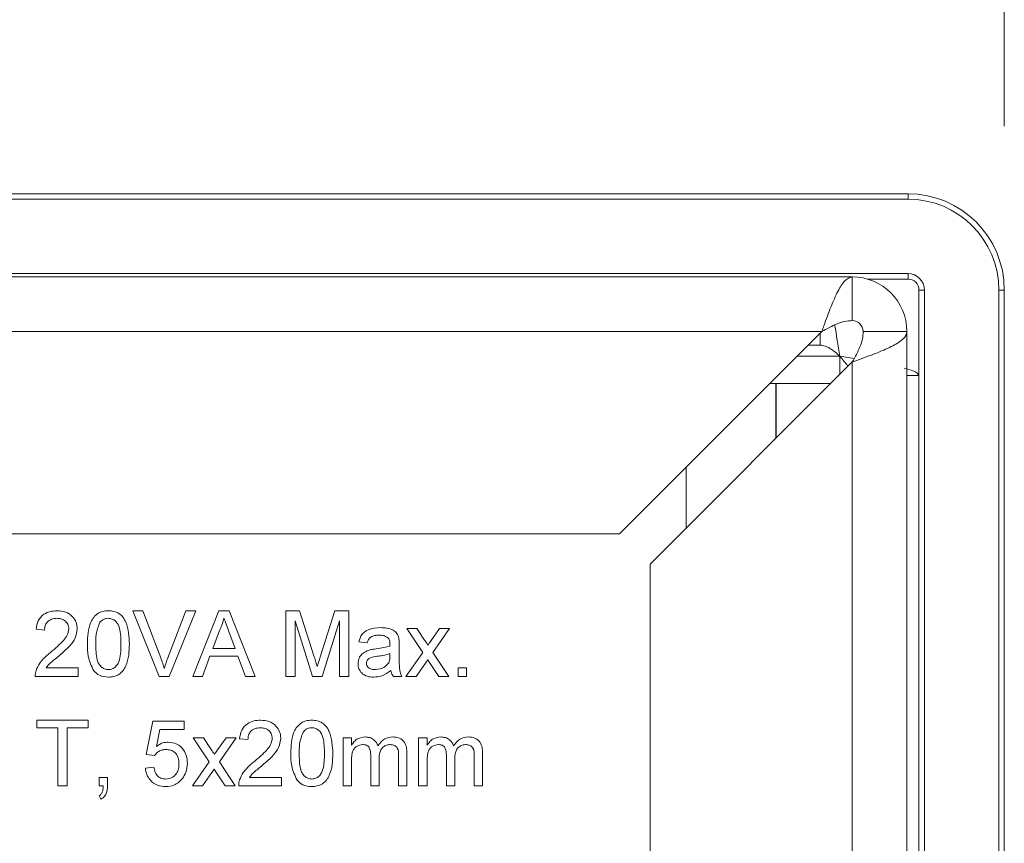
# Model space of a CAD drawing. Units: inches. Extents: x 0.1 to 10.9, y 0 to 8.5.
# Drawn here: x 10.1 to 10.4, y 2.9 to 3.1 of the extents above; entities that cross this region are included whole.
import ezdxf

# ---------------------------------------------------------------- set-up
doc = ezdxf.new("R2010")
doc.units = ezdxf.units.IN
doc.header["$MEASUREMENT"] = 0
doc.styles.add('SLDTEXTSTYLE0', font='TXT', dxfattribs={"width": 0.75})
doc.dimstyles.new('SLDDIMSTYLE1', dxfattribs={"dimtxt": 0.104167, "dimasz": 0.13, "dimexe": 0, "dimexo": 0.0625, "dimgap": 0.026042, "dimtad": 0, "dimtih": 1, "dimtoh": 1, "dimlfac": 3, "dimrnd": 1e-09, "dimzin": 12, "dimdsep": 46, "dimtxsty": 'SLDTEXTSTYLE0', "dimsah": 1, "dimcen": 0.09, "dimadec": 0, "dimazin": 3, "dimtfac": 1, "dimtofl": 0, "dimtmove": 0, "dimatfit": 3, "dimfxl": 1, "dimfrac": 2, "dimtolj": 1, "dimtzin": 12, "dimarcsym": 0})

# ---------------------------------------------------------------- blocks, each defined once
blk = doc.blocks.new('_D_2')
at = {"color": 7, "linetype": 'Continuous', "lineweight": 0}
for p, q in [((8.4587, 3.0942), (8.4587, 3.59228)), ((10.37979, 3.0942), (10.37979, 3.59228)), ((8.4587, 3.46728), (9.12092, 3.46728)), ((10.37979, 3.46728), (9.82521, 3.46728))]:
    blk.add_line(p, q, dxfattribs=at)
for points in [[(8.4587, 3.46728), (8.5887, 3.44728), (8.5887, 3.48728)], [(10.37979, 3.46728), (10.24979, 3.48728), (10.24979, 3.44728)]]:
    blk.add_solid(points, dxfattribs=at)
at = {"color": 7, "linetype": 'Continuous', "lineweight": 0, "char_height": 0.104167, "attachment_point": 1, "style": 'SLDTEXTSTYLE0'}
for s, insert in [('in', (9.55148, 3.60156)), ('5.76', (9.28219, 3.60156)), ('[146.3mm]', (9.12092, 3.43605))]:
    blk.add_mtext(s, dxfattribs=dict(at, insert=insert))

msp = doc.modelspace()

# ---------------------------------------------------------------- linework, layer by layer
at = {"color": 7, "linetype": 'Continuous', "lineweight": 15}
for p, q in [((8.48641, 3.07358), (10.35041, 3.07358)), ((10.35041, 3.07191), (10.35041, 3.07358)), ((10.35041, 3.07191), (8.48641, 3.07191)), ((8.48641, 3.0492), (10.35041, 3.0492)), ((10.35041, 3.04754), (10.35041, 3.0492)), ((8.50341, 3.0482), (10.33341, 3.0482)), ((10.33341, 3.03487), (10.33341, 3.0482)), ((10.35041, 3.04754), (10.33808, 3.04754)), ((10.35374, 2.23754), (10.35374, 3.0442)), ((10.35374, 3.0442), (10.35541, 3.0442)), ((10.35541, 3.0442), (10.35541, 2.23754)), ((10.37812, 2.23754), (10.37812, 3.0442)), ((10.37812, 3.0442), (10.37979, 3.0442)), ((10.37979, 3.0442), (10.37979, 2.23754)), ((8.51269, 3.03154), (10.32413, 3.03154)), ((10.32413, 3.03154), (10.26246, 2.96987)), ((10.32363, 3.03104), (10.32363, 3.02737)), ((10.33674, 3.03154), (10.35008, 3.03154)), ((10.35008, 3.03154), (10.35008, 2.2882)), ((10.31996, 3.02737), (10.32363, 3.02737)), ((10.27174, 2.96059), (10.33341, 3.02226)), ((10.334, 3.02332), (10.32958, 3.02404)), ((10.33341, 3.02226), (10.33341, 2.29154)), ((10.30828, 3.01568), (10.31006, 3.01568)), ((10.31006, 3.01568), (10.31006, 2.9989)), ((10.31023, 2.99907), (10.31023, 3.01568)), ((10.31023, 3.01568), (10.32684, 3.01568)), ((10.35374, 3.01809), (10.35008, 3.01809)), ((8.57436, 2.96987), (10.26246, 2.96987)), ((10.27174, 2.96059), (10.27174, 2.3532)), ((10.12203, 2.92635), (10.11396, 2.94635)), ((10.11396, 2.94635), (10.11702, 2.94635)), ((10.11702, 2.94635), (10.12246, 2.93202)), ((10.12464, 2.93202), (10.13009, 2.94635)), ((10.13315, 2.94635), (10.12508, 2.92635)), ((10.13009, 2.94635), (10.13315, 2.94635)), ((10.13223, 2.92635), (10.14017, 2.94635)), ((10.14017, 2.94635), (10.14335, 2.94635)), ((10.14335, 2.94635), (10.15129, 2.92635)), ((10.16061, 2.94635), (10.16485, 2.94635)), ((10.16061, 2.92635), (10.16061, 2.94635)), ((10.16485, 2.94635), (10.16932, 2.93232)), ((10.1712, 2.93256), (10.17563, 2.94635)), ((10.17563, 2.94635), (10.17984, 2.94635)), ((10.17984, 2.94635), (10.17984, 2.92635)), ((10.16873, 2.92635), (10.16343, 2.94328)), ((10.16343, 2.94328), (10.16343, 2.92635)), ((10.17702, 2.94328), (10.17168, 2.92635)), ((10.17702, 2.92635), (10.17702, 2.94328)), ((10.08702, 2.94046), (10.08445, 2.94071)), ((10.14039, 2.94035), (10.13835, 2.93482)), ((10.2024, 2.93366), (10.19753, 2.94097)), ((10.19753, 2.94097), (10.2006, 2.94097)), ((10.2006, 2.94097), (10.20297, 2.93742)), ((10.20496, 2.93731), (10.20753, 2.94097)), ((10.2106, 2.94097), (10.20547, 2.93367)), ((10.20753, 2.94097), (10.2106, 2.94097)), ((10.14517, 2.93482), (10.14323, 2.94007)), ((10.13835, 2.93482), (10.14517, 2.93482)), ((10.18548, 2.93661), (10.18291, 2.93687)), ((10.19522, 2.93583), (10.19522, 2.9327)), ((10.1375, 2.93251), (10.13522, 2.92635)), ((10.14602, 2.93251), (10.1375, 2.93251)), ((10.1483, 2.92635), (10.14602, 2.93251)), ((10.19239, 2.93253), (10.1924, 2.93328)), ((10.19727, 2.92635), (10.2024, 2.93366)), ((10.2039, 2.93141), (10.20035, 2.92635)), ((10.20443, 2.93062), (10.2039, 2.93141)), ((10.20547, 2.93367), (10.21035, 2.92635)), ((10.08749, 2.92892), (10.09727, 2.92892)), ((10.09727, 2.92892), (10.09727, 2.92635)), ((10.20728, 2.92635), (10.20443, 2.93062)), ((10.21317, 2.92635), (10.21317, 2.92892)), ((10.21317, 2.92892), (10.21574, 2.92892)), ((10.21574, 2.92892), (10.21574, 2.92635)), ((10.09727, 2.92635), (10.0842, 2.92635)), ((10.12508, 2.92635), (10.12203, 2.92635)), ((10.13522, 2.92635), (10.13223, 2.92635)), ((10.15129, 2.92635), (10.1483, 2.92635)), ((10.16343, 2.92635), (10.16061, 2.92635)), ((10.17168, 2.92635), (10.16873, 2.92635)), ((10.17984, 2.92635), (10.17702, 2.92635)), ((10.19599, 2.92635), (10.19343, 2.92635)), ((10.20035, 2.92635), (10.19727, 2.92635)), ((10.21035, 2.92635), (10.20728, 2.92635)), ((10.21574, 2.92635), (10.21317, 2.92635)), ((10.08471, 2.91067), (10.08471, 2.91298)), ((10.08471, 2.91298), (10.10035, 2.91298)), ((10.09112, 2.91067), (10.08471, 2.91067)), ((10.09112, 2.89298), (10.09112, 2.91067)), ((10.10035, 2.91067), (10.09394, 2.91067)), ((10.09394, 2.91067), (10.09394, 2.89298)), ((10.10035, 2.91298), (10.10035, 2.91067)), ((10.11804, 2.90247), (10.12009, 2.91272)), ((10.12009, 2.91272), (10.12958, 2.91272)), ((10.12958, 2.91272), (10.12958, 2.91016)), ((10.12219, 2.91016), (10.12117, 2.90498)), ((10.12958, 2.91016), (10.12219, 2.91016)), ((10.13727, 2.90029), (10.1324, 2.9076)), ((10.1324, 2.9076), (10.13547, 2.9076)), ((10.13547, 2.9076), (10.13784, 2.90405)), ((10.13983, 2.90394), (10.1424, 2.9076)), ((10.14547, 2.9076), (10.14035, 2.90029)), ((10.1424, 2.9076), (10.14547, 2.9076)), ((10.14907, 2.90708), (10.1465, 2.90734)), ((10.17808, 2.89298), (10.17808, 2.9076)), ((10.17808, 2.9076), (10.18064, 2.9076)), ((10.18064, 2.9076), (10.18064, 2.90532)), ((10.20115, 2.89298), (10.20115, 2.9076)), ((10.20115, 2.9076), (10.20372, 2.9076)), ((10.20372, 2.9076), (10.20372, 2.90532)), ((10.12061, 2.90221), (10.11804, 2.90247)), ((10.18654, 2.89298), (10.18654, 2.9023)), ((10.1891, 2.90132), (10.1891, 2.89298)), ((10.195, 2.89298), (10.195, 2.90202)), ((10.19756, 2.90296), (10.19756, 2.89298)), ((10.20961, 2.89298), (10.20961, 2.9023)), ((10.21218, 2.90132), (10.21218, 2.89298)), ((10.21808, 2.89298), (10.21808, 2.90202)), ((10.22064, 2.90296), (10.22064, 2.89298)), ((10.11779, 2.89836), (10.12035, 2.89862)), ((10.13215, 2.89298), (10.13727, 2.90029)), ((10.14035, 2.90029), (10.14522, 2.89298)), ((10.18064, 2.90042), (10.18064, 2.89298)), ((10.20372, 2.90042), (10.20372, 2.89298)), ((10.10368, 2.89298), (10.10368, 2.89554)), ((10.10368, 2.89554), (10.10625, 2.89554)), ((10.10625, 2.89554), (10.10625, 2.89298)), ((10.13877, 2.89804), (10.13522, 2.89298)), ((10.13931, 2.89725), (10.13877, 2.89804)), ((10.14215, 2.89298), (10.13931, 2.89725)), ((10.14954, 2.89554), (10.15933, 2.89554)), ((10.15933, 2.89554), (10.15933, 2.89298)), ((10.09394, 2.89298), (10.09112, 2.89298)), ((10.10496, 2.89298), (10.10368, 2.89298)), ((10.13522, 2.89298), (10.13215, 2.89298)), ((10.14522, 2.89298), (10.14215, 2.89298)), ((10.15933, 2.89298), (10.14625, 2.89298)), ((10.18064, 2.89298), (10.17808, 2.89298)), ((10.1891, 2.89298), (10.18654, 2.89298)), ((10.19756, 2.89298), (10.195, 2.89298)), ((10.20372, 2.89298), (10.20115, 2.89298)), ((10.21218, 2.89298), (10.20961, 2.89298)), ((10.22064, 2.89298), (10.21808, 2.89298)), ((10.1042, 2.88888), (10.10368, 2.8899))]:
    msp.add_line(p, q, dxfattribs=at)
at = {"color": 1, "linetype": 'Continuous', "lineweight": 15}
for p, q in [((10.31663, 3.02404), (10.32958, 3.02404)), ((10.32958, 3.02404), (10.32958, 3.01842)), ((10.28273, 2.99013), (10.28273, 2.97157))]:
    msp.add_line(p, q, dxfattribs=at)
at = {"color": 7, "linetype": 'Continuous', "lineweight": 15}
for centre, radius, start in [((10.35041, 3.0442), 0.02938, 0), ((10.35041, 3.0442), 0.02771, 0), ((10.35041, 3.0442), 0.005, 0), ((10.33341, 3.03154), 0.01667, 360), ((10.35041, 3.0442), 0.00333, 0), ((10.33341, 3.03154), 0.00333, 0)]:
    msp.add_arc(centre, radius, start, 90, dxfattribs=at)
for points, knots in [([(10.33341, 3.0482), (10.33264, 3.04796), (10.33117, 3.04749), (10.329, 3.044), (10.32688, 3.03919), (10.32526, 3.03471), (10.32434, 3.03213), (10.32413, 3.03154)], [0, 0, 0, 0, 0.247334, 0.475289, 0.703233, 0.931174, 1, 1, 1, 1]), ([(10.33341, 3.03487), (10.33264, 3.03482), (10.33109, 3.03472), (10.32877, 3.03395), (10.32645, 3.03285), (10.3249, 3.03197), (10.32413, 3.03154)], [0, 0, 0, 0, 0.250004, 0.5, 0.750004, 1, 1, 1, 1]), ([(10.32958, 3.02404), (10.32908, 3.02734), (10.32857, 3.03077), (10.32806, 3.03346), (10.32804, 3.03355)], [0, 0, 0, 0, 0.966933, 1, 1, 1, 1]), ([(10.33341, 3.02226), (10.33557, 3.02302), (10.33972, 3.02449), (10.34498, 3.02667), (10.34861, 3.02878), (10.34997, 3.03041), (10.35006, 3.03132), (10.35008, 3.03154)], [0, 0, 0, 0, 0.247333, 0.475295, 0.703234, 0.931174, 1, 1, 1, 1]), ([(10.33341, 3.02226), (10.33385, 3.02303), (10.33472, 3.02458), (10.33582, 3.0269), (10.33659, 3.02922), (10.33669, 3.03076), (10.33674, 3.03154)], [0, 0, 0, 0, 0.249999, 0.499999, 0.749999, 1, 1, 1, 1]), ([(10.32958, 3.02404), (10.32908, 3.02447), (10.32809, 3.02535), (10.3266, 3.02645), (10.32512, 3.02722), (10.32413, 3.02732), (10.32363, 3.02737)], [0, 0, 0, 0, 0.250002, 0.500005, 0.749998, 1, 1, 1, 1]), ([(10.33203, 3.02087), (10.332, 3.02094), (10.33173, 3.02149), (10.33086, 3.02255), (10.33001, 3.02354), (10.32958, 3.02404)], [0, 0, 0, 0, 0.060158, 0.530081, 1, 1, 1, 1]), ([(10.35374, 3.01809), (10.35351, 3.01858), (10.35315, 3.01933), (10.35023, 3.02008), (10.34924, 3.02033)], [0, 0, 0, 0, 0.663193, 1, 1, 1, 1]), ([(10.08445, 2.94071), (10.0846, 2.9416), (10.0849, 2.94337), (10.08661, 2.94533), (10.08876, 2.94624), (10.09016, 2.94632), (10.09086, 2.94635)], [0, 0, 0, 0, 0.280236, 0.558889, 0.77913, 1, 1, 1, 1]), ([(10.09086, 2.94635), (10.09174, 2.94629), (10.09348, 2.94617), (10.09556, 2.94479), (10.09683, 2.94289), (10.09696, 2.94152), (10.09702, 2.94083)], [0, 0, 0, 0, 0.280481, 0.559644, 0.779748, 1, 1, 1, 1]), ([(10.10009, 2.93622), (10.10017, 2.93853), (10.10027, 2.94141), (10.10196, 2.94439), (10.10321, 2.94557), (10.10481, 2.94625), (10.10594, 2.94632), (10.1065, 2.94635)], [0, 0, 0, 0, 0.499148, 0.62452, 0.749595, 0.874674, 1, 1, 1, 1]), ([(10.1065, 2.94635), (10.10707, 2.94632), (10.1082, 2.94625), (10.10979, 2.94557), (10.11107, 2.94441), (10.11265, 2.94137), (10.1128, 2.9385), (10.11291, 2.93622)], [0, 0, 0, 0, 0.125373, 0.250643, 0.375698, 0.501112, 1, 1, 1, 1]), ([(10.09081, 2.94405), (10.09025, 2.94401), (10.08915, 2.94392), (10.08782, 2.94302), (10.08711, 2.94176), (10.08705, 2.94089), (10.08702, 2.94046)], [0, 0, 0, 0, 0.2804036, 0.5594808, 0.7793727, 1, 1, 1, 1]), ([(10.09445, 2.94081), (10.09439, 2.94132), (10.09425, 2.94234), (10.09321, 2.94341), (10.09201, 2.94398), (10.09121, 2.94402), (10.09081, 2.94405)], [0, 0, 0, 0, 0.279078, 0.558602, 0.779035, 1, 1, 1, 1]), ([(10.10648, 2.94405), (10.10619, 2.94403), (10.10561, 2.94399), (10.10463, 2.94358), (10.10412, 2.94302), (10.10382, 2.94268)], [0, 0, 0, 0, 0.280464, 0.560698, 1, 1, 1, 1]), ([(10.11035, 2.93623), (10.11033, 2.93787), (10.11031, 2.93992), (10.10951, 2.94225), (10.10874, 2.94322), (10.1077, 2.94393), (10.10689, 2.94401), (10.10648, 2.94405)], [0, 0, 0, 0, 0.500352, 0.625529, 0.750517, 0.875256, 1, 1, 1, 1]), ([(10.14176, 2.94405), (10.14157, 2.94333), (10.14123, 2.94206), (10.14065, 2.94087), (10.14039, 2.94035)], [0, 0, 0, 0, 0.559917, 1, 1, 1, 1]), ([(10.14323, 2.94007), (10.14296, 2.94081), (10.14246, 2.94214), (10.14198, 2.94346), (10.14176, 2.94405)], [0, 0, 0, 0, 0.560002, 1, 1, 1, 1]), ([(10.08908, 2.93383), (10.09036, 2.93493), (10.09213, 2.93645), (10.0941, 2.93883), (10.09434, 2.94015), (10.09445, 2.94081)], [0, 0, 0, 0, 0.561312, 0.781384, 1, 1, 1, 1]), ([(10.09702, 2.94083), (10.09688, 2.93988), (10.09661, 2.93796), (10.09446, 2.9352), (10.0926, 2.9336), (10.09147, 2.93263)], [0, 0, 0, 0, 0.2787405, 0.5588356, 1, 1, 1, 1]), ([(10.10382, 2.94268), (10.1034, 2.94151), (10.10265, 2.93942), (10.10266, 2.93721), (10.10266, 2.93623)], [0, 0, 0, 0, 0.55806, 1, 1, 1, 1]), ([(10.18291, 2.93687), (10.18315, 2.93766), (10.18362, 2.93925), (10.18615, 2.94102), (10.18825, 2.94115), (10.18954, 2.94123)], [0, 0, 0, 0, 0.280431, 0.559306, 1, 1, 1, 1]), ([(10.18954, 2.94123), (10.19087, 2.94115), (10.19274, 2.94106), (10.19465, 2.93952), (10.19495, 2.93852), (10.1951, 2.93802)], [0, 0, 0, 0, 0.559251, 0.779194, 1, 1, 1, 1]), ([(10.18908, 2.93892), (10.18864, 2.9389), (10.18777, 2.93888), (10.18656, 2.93849), (10.18582, 2.93759), (10.18559, 2.93694), (10.18548, 2.93661)], [0, 0, 0, 0, 0.2808579, 0.5597479, 0.7794979, 1, 1, 1, 1]), ([(10.19174, 2.93815), (10.19128, 2.93841), (10.19045, 2.93889), (10.1895, 2.93891), (10.18908, 2.93892)], [0, 0, 0, 0, 0.55789, 1, 1, 1, 1]), ([(10.1924, 2.93618), (10.19239, 2.93659), (10.19238, 2.93732), (10.19193, 2.93789), (10.19174, 2.93815)], [0, 0, 0, 0, 0.561918, 1, 1, 1, 1]), ([(10.1951, 2.93802), (10.19514, 2.93761), (10.19522, 2.93688), (10.19522, 2.93615), (10.19522, 2.93583)], [0, 0, 0, 0, 0.55982, 1, 1, 1, 1]), ([(10.20297, 2.93742), (10.20316, 2.93714), (10.2035, 2.93664), (10.20383, 2.93614), (10.20398, 2.93591)], [0, 0, 0, 0, 0.559996, 1, 1, 1, 1]), ([(10.20398, 2.93591), (10.20416, 2.93617), (10.20449, 2.93664), (10.20482, 2.93711), (10.20496, 2.93731)], [0, 0, 0, 0, 0.559999, 1, 1, 1, 1]), ([(10.10204, 2.92803), (10.10136, 2.92948), (10.10013, 2.93208), (10.10011, 2.93495), (10.10009, 2.93622)], [0, 0, 0, 0, 0.557974, 1, 1, 1, 1]), ([(10.10266, 2.93623), (10.10268, 2.93459), (10.10271, 2.93255), (10.10348, 2.93021), (10.10426, 2.92926), (10.10528, 2.92853), (10.1061, 2.92845), (10.1065, 2.92841)], [0, 0, 0, 0, 0.5003613, 0.6255641, 0.7505349, 0.875301, 1, 1, 1, 1]), ([(10.1065, 2.92841), (10.10691, 2.92845), (10.10773, 2.92854), (10.10875, 2.92926), (10.10952, 2.93022), (10.11031, 2.93255), (10.11033, 2.93459), (10.11035, 2.93623)], [0, 0, 0, 0, 0.124654, 0.249419, 0.374389, 0.49959, 1, 1, 1, 1]), ([(10.11291, 2.93622), (10.11284, 2.93391), (10.11274, 2.93103), (10.11105, 2.92806), (10.1098, 2.92688), (10.1082, 2.9262), (10.10707, 2.92613), (10.1065, 2.9261)], [0, 0, 0, 0, 0.499115, 0.624459, 0.749554, 0.874662, 1, 1, 1, 1]), ([(10.18266, 2.93023), (10.18271, 2.93077), (10.18283, 2.93185), (10.18395, 2.93352), (10.18526, 2.93405), (10.18606, 2.93438)], [0, 0, 0, 0, 0.2804592, 0.5609838, 1, 1, 1, 1]), ([(10.18606, 2.93438), (10.18645, 2.93446), (10.18714, 2.93462), (10.18785, 2.9347), (10.18816, 2.93474)], [0, 0, 0, 0, 0.559908, 1, 1, 1, 1]), ([(10.18816, 2.93474), (10.18896, 2.93485), (10.19039, 2.93503), (10.19178, 2.93541), (10.19239, 2.93559)], [0, 0, 0, 0, 0.560189, 1, 1, 1, 1]), ([(10.19239, 2.93559), (10.19239, 2.9357), (10.1924, 2.9359), (10.1924, 2.93609), (10.1924, 2.93618)], [0, 0, 0, 0, 0.560043, 1, 1, 1, 1]), ([(10.08447, 2.92813), (10.0848, 2.92891), (10.08536, 2.93019), (10.08662, 2.93167), (10.0878, 2.9328), (10.08865, 2.93349), (10.08908, 2.93383)], [0, 0, 0, 0, 0.339411, 0.559528, 0.779747, 1, 1, 1, 1]), ([(10.09147, 2.93263), (10.09099, 2.93223), (10.09021, 2.93159), (10.08912, 2.93067), (10.08822, 2.92988), (10.08773, 2.92924), (10.08749, 2.92892)], [0, 0, 0, 0, 0.340042, 0.560063, 0.780091, 1, 1, 1, 1]), ([(10.12246, 2.93202), (10.12268, 2.93142), (10.12308, 2.93036), (10.12341, 2.92927), (10.12356, 2.92879)], [0, 0, 0, 0, 0.559997, 1, 1, 1, 1]), ([(10.12356, 2.92879), (10.12374, 2.9294), (10.12407, 2.93049), (10.12447, 2.93155), (10.12464, 2.93202)], [0, 0, 0, 0, 0.55997, 1, 1, 1, 1]), ([(10.16932, 2.93232), (10.16949, 2.93177), (10.1698, 2.9308), (10.17009, 2.92981), (10.17022, 2.92938)], [0, 0, 0, 0, 0.5600028, 1, 1, 1, 1]), ([(10.17022, 2.92938), (10.1704, 2.92998), (10.17072, 2.93104), (10.17106, 2.9321), (10.1712, 2.93256)], [0, 0, 0, 0, 0.559999, 1, 1, 1, 1]), ([(10.18854, 2.93248), (10.18781, 2.9324), (10.1869, 2.93231), (10.18593, 2.93179), (10.18554, 2.93141), (10.18527, 2.93092), (10.18524, 2.93055), (10.18522, 2.93037)], [0, 0, 0, 0, 0.500267, 0.625314, 0.750265, 0.875149, 1, 1, 1, 1]), ([(10.1924, 2.93328), (10.19169, 2.93308), (10.19042, 2.93272), (10.18912, 2.93255), (10.18854, 2.93248)], [0, 0, 0, 0, 0.559744, 1, 1, 1, 1]), ([(10.19201, 2.93051), (10.19214, 2.93087), (10.19238, 2.93153), (10.19239, 2.93223), (10.19239, 2.93253)], [0, 0, 0, 0, 0.559002, 1, 1, 1, 1]), ([(10.19522, 2.9327), (10.19523, 2.93197), (10.19523, 2.93076), (10.19528, 2.92909), (10.19545, 2.92767), (10.19581, 2.92679), (10.19599, 2.92635)], [0, 0, 0, 0, 0.340206, 0.560339, 0.780178, 1, 1, 1, 1]), ([(10.18744, 2.9261), (10.18677, 2.92614), (10.18544, 2.92621), (10.18378, 2.92718), (10.1828, 2.92865), (10.1827, 2.9297), (10.18266, 2.93023)], [0, 0, 0, 0, 0.280812, 0.559686, 0.779694, 1, 1, 1, 1]), ([(10.18522, 2.93037), (10.18525, 2.93013), (10.1853, 2.92965), (10.18576, 2.92907), (10.18664, 2.92849), (10.18745, 2.92844), (10.18803, 2.92841)], [0, 0, 0, 0, 0.18656, 0.373462, 0.560613, 1, 1, 1, 1]), ([(10.18803, 2.92841), (10.18893, 2.92852), (10.19054, 2.92872), (10.19156, 2.92996), (10.19201, 2.93051)], [0, 0, 0, 0, 0.559753, 1, 1, 1, 1]), ([(10.0842, 2.92635), (10.0842, 2.92669), (10.08422, 2.9273), (10.08439, 2.92788), (10.08447, 2.92813)], [0, 0, 0, 0, 0.559957, 1, 1, 1, 1]), ([(10.1065, 2.9261), (10.10554, 2.92618), (10.10382, 2.92633), (10.10258, 2.92751), (10.10204, 2.92803)], [0, 0, 0, 0, 0.559724, 1, 1, 1, 1]), ([(10.19266, 2.92815), (10.19178, 2.9275), (10.19022, 2.92633), (10.18829, 2.92617), (10.18744, 2.9261)], [0, 0, 0, 0, 0.559976, 1, 1, 1, 1]), ([(10.19343, 2.92635), (10.19322, 2.92666), (10.19286, 2.92722), (10.19272, 2.92786), (10.19266, 2.92815)], [0, 0, 0, 0, 0.559691, 1, 1, 1, 1]), ([(10.1465, 2.90734), (10.14665, 2.90823), (10.14695, 2.91), (10.14867, 2.91196), (10.15081, 2.91287), (10.15221, 2.91294), (10.15291, 2.91298)], [0, 0, 0, 0, 0.280234, 0.558893, 0.779132, 1, 1, 1, 1]), ([(10.15286, 2.91067), (10.15231, 2.91063), (10.1512, 2.91055), (10.14987, 2.90965), (10.14916, 2.90838), (10.1491, 2.90752), (10.14907, 2.90708)], [0, 0, 0, 0, 0.280418, 0.559496, 0.779378, 1, 1, 1, 1]), ([(10.1565, 2.90744), (10.15644, 2.90795), (10.1563, 2.90897), (10.15526, 2.91004), (10.15406, 2.9106), (10.15326, 2.91065), (10.15286, 2.91067)], [0, 0, 0, 0, 0.279081, 0.558615, 0.779034, 1, 1, 1, 1]), ([(10.15291, 2.91298), (10.15379, 2.91292), (10.15553, 2.9128), (10.15761, 2.91141), (10.15888, 2.90951), (10.15901, 2.90814), (10.15907, 2.90746)], [0, 0, 0, 0, 0.28048, 0.559645, 0.779747, 1, 1, 1, 1]), ([(10.16215, 2.90284), (10.16222, 2.90515), (10.16232, 2.90804), (10.16401, 2.91101), (10.16526, 2.91219), (10.16686, 2.91288), (10.16799, 2.91295), (10.16856, 2.91298)], [0, 0, 0, 0, 0.499147, 0.624522, 0.749596, 0.874674, 1, 1, 1, 1]), ([(10.16853, 2.91067), (10.16824, 2.91065), (10.16766, 2.91062), (10.16668, 2.9102), (10.16618, 2.90964), (10.16587, 2.9093)], [0, 0, 0, 0, 0.280459, 0.560689, 1, 1, 1, 1]), ([(10.1724, 2.90285), (10.17238, 2.90449), (10.17236, 2.90654), (10.17156, 2.90887), (10.17079, 2.90984), (10.16976, 2.91056), (10.16894, 2.91063), (10.16853, 2.91067)], [0, 0, 0, 0, 0.5003529, 0.6255283, 0.7505162, 0.8752558, 1, 1, 1, 1]), ([(10.16856, 2.91298), (10.16912, 2.91294), (10.17025, 2.91287), (10.17184, 2.91219), (10.17312, 2.91103), (10.1747, 2.90799), (10.17485, 2.90513), (10.17497, 2.90284)], [0, 0, 0, 0, 0.125373, 0.250643, 0.375698, 0.501112, 1, 1, 1, 1]), ([(10.15113, 2.90046), (10.15241, 2.90155), (10.15419, 2.90308), (10.15615, 2.90545), (10.15639, 2.90678), (10.1565, 2.90744)], [0, 0, 0, 0, 0.561309, 0.781386, 1, 1, 1, 1]), ([(10.15907, 2.90746), (10.15893, 2.9065), (10.15866, 2.90459), (10.15651, 2.90182), (10.15466, 2.90023), (10.15352, 2.89925)], [0, 0, 0, 0, 0.278742, 0.558831, 1, 1, 1, 1]), ([(10.16587, 2.9093), (10.16545, 2.90814), (10.1647, 2.90605), (10.16471, 2.90383), (10.16471, 2.90285)], [0, 0, 0, 0, 0.558058, 1, 1, 1, 1]), ([(10.18064, 2.90532), (10.18091, 2.90571), (10.18144, 2.9065), (10.18282, 2.90759), (10.18406, 2.90775), (10.18481, 2.90785)], [0, 0, 0, 0, 0.280938, 0.561781, 1, 1, 1, 1]), ([(10.18481, 2.90785), (10.18529, 2.90782), (10.18625, 2.90777), (10.18746, 2.90712), (10.1883, 2.9062), (10.18857, 2.90549), (10.1887, 2.90514)], [0, 0, 0, 0, 0.280176, 0.559506, 0.779669, 1, 1, 1, 1]), ([(10.1887, 2.90514), (10.18934, 2.90598), (10.19047, 2.90749), (10.19232, 2.90774), (10.19313, 2.90785)], [0, 0, 0, 0, 0.560024, 1, 1, 1, 1]), ([(10.19313, 2.90785), (10.19384, 2.9078), (10.19526, 2.9077), (10.19688, 2.90636), (10.19749, 2.90462), (10.19754, 2.90352), (10.19756, 2.90296)], [0, 0, 0, 0, 0.280321, 0.558226, 0.778714, 1, 1, 1, 1]), ([(10.20372, 2.90532), (10.20398, 2.90571), (10.20452, 2.9065), (10.2059, 2.90759), (10.20714, 2.90775), (10.20789, 2.90785)], [0, 0, 0, 0, 0.280951, 0.561779, 1, 1, 1, 1]), ([(10.20789, 2.90785), (10.20837, 2.90782), (10.20933, 2.90777), (10.21054, 2.90712), (10.21137, 2.9062), (10.21164, 2.90549), (10.21178, 2.90514)], [0, 0, 0, 0, 0.2801727, 0.5595163, 0.7796637, 1, 1, 1, 1]), ([(10.21178, 2.90514), (10.21241, 2.90598), (10.21355, 2.90749), (10.2154, 2.90774), (10.21621, 2.90785)], [0, 0, 0, 0, 0.560009, 1, 1, 1, 1]), ([(10.21621, 2.90785), (10.21692, 2.9078), (10.21833, 2.9077), (10.21995, 2.90636), (10.22057, 2.90462), (10.22062, 2.90352), (10.22064, 2.90296)], [0, 0, 0, 0, 0.280309, 0.558225, 0.778713, 1, 1, 1, 1]), ([(10.12117, 2.90498), (10.12178, 2.9054), (10.12286, 2.90614), (10.12416, 2.90626), (10.12474, 2.90631)], [0, 0, 0, 0, 0.559929, 1, 1, 1, 1]), ([(10.12474, 2.90631), (10.12565, 2.90619), (10.12749, 2.90596), (10.12942, 2.90413), (10.13047, 2.902), (10.13056, 2.90056), (10.13061, 2.89984)], [0, 0, 0, 0, 0.279168, 0.558798, 0.779168, 1, 1, 1, 1]), ([(10.18408, 2.90554), (10.18349, 2.90546), (10.18261, 2.90533), (10.18167, 2.9046), (10.18068, 2.90314), (10.18066, 2.90163), (10.18064, 2.90042)], [0, 0, 0, 0, 0.249223, 0.37486, 0.500555, 1, 1, 1, 1]), ([(10.18654, 2.9023), (10.1865, 2.9031), (10.18645, 2.90411), (10.18573, 2.90504), (10.18506, 2.90547), (10.18447, 2.90551), (10.18408, 2.90554)], [0, 0, 0, 0, 0.498516, 0.624128, 0.74963, 1, 1, 1, 1]), ([(10.19251, 2.90554), (10.19213, 2.90551), (10.19136, 2.90545), (10.19034, 2.90487), (10.18922, 2.90358), (10.18915, 2.90225), (10.1891, 2.90132)], [0, 0, 0, 0, 0.1872784, 0.3743319, 0.5611835, 1, 1, 1, 1]), ([(10.195, 2.90202), (10.19502, 2.90289), (10.19504, 2.90397), (10.19425, 2.90495), (10.19356, 2.90543), (10.19293, 2.9055), (10.19251, 2.90554)], [0, 0, 0, 0, 0.499045, 0.624577, 0.750317, 1, 1, 1, 1]), ([(10.20715, 2.90554), (10.20657, 2.90546), (10.20569, 2.90533), (10.20475, 2.9046), (10.20375, 2.90314), (10.20373, 2.90163), (10.20372, 2.90042)], [0, 0, 0, 0, 0.249223, 0.374859, 0.500554, 1, 1, 1, 1]), ([(10.20961, 2.9023), (10.20957, 2.9031), (10.20952, 2.90411), (10.20881, 2.90504), (10.20814, 2.90547), (10.20755, 2.90551), (10.20715, 2.90554)], [0, 0, 0, 0, 0.49852, 0.624146, 0.749649, 1, 1, 1, 1]), ([(10.21559, 2.90554), (10.21521, 2.90551), (10.21444, 2.90545), (10.21341, 2.90487), (10.2123, 2.90358), (10.21223, 2.90225), (10.21218, 2.90132)], [0, 0, 0, 0, 0.187281, 0.374323, 0.561177, 1, 1, 1, 1]), ([(10.21808, 2.90202), (10.21809, 2.90289), (10.21811, 2.90397), (10.21732, 2.90495), (10.21663, 2.90543), (10.21601, 2.9055), (10.21559, 2.90554)], [0, 0, 0, 0, 0.499035, 0.624565, 0.750303, 1, 1, 1, 1]), ([(10.12403, 2.90401), (10.12365, 2.90399), (10.1229, 2.90395), (10.12162, 2.90342), (10.12099, 2.90267), (10.12061, 2.90221)], [0, 0, 0, 0, 0.2809147, 0.5611576, 1, 1, 1, 1]), ([(10.12804, 2.89969), (10.128, 2.90031), (10.12792, 2.90157), (10.12697, 2.90313), (10.12551, 2.90392), (10.12452, 2.90398), (10.12403, 2.90401)], [0, 0, 0, 0, 0.280651, 0.559593, 0.77929, 1, 1, 1, 1]), ([(10.13784, 2.90405), (10.13803, 2.90377), (10.13837, 2.90327), (10.13871, 2.90276), (10.13885, 2.90254)], [0, 0, 0, 0, 0.559996, 1, 1, 1, 1]), ([(10.13885, 2.90254), (10.13904, 2.9028), (10.13936, 2.90327), (10.13969, 2.90373), (10.13983, 2.90394)], [0, 0, 0, 0, 0.560007, 1, 1, 1, 1]), ([(10.16409, 2.89465), (10.16341, 2.8961), (10.16218, 2.89871), (10.16216, 2.90158), (10.16215, 2.90284)], [0, 0, 0, 0, 0.5579718, 1, 1, 1, 1]), ([(10.16471, 2.90285), (10.16473, 2.90122), (10.16476, 2.89918), (10.16553, 2.89684), (10.16631, 2.89589), (10.16733, 2.89516), (10.16815, 2.89507), (10.16856, 2.89503)], [0, 0, 0, 0, 0.500361, 0.625565, 0.750536, 0.875301, 1, 1, 1, 1]), ([(10.16856, 2.89503), (10.16896, 2.89508), (10.16978, 2.89516), (10.1708, 2.89589), (10.17157, 2.89684), (10.17236, 2.89918), (10.17238, 2.90122), (10.1724, 2.90285)], [0, 0, 0, 0, 0.124655, 0.249418, 0.374382, 0.49959, 1, 1, 1, 1]), ([(10.17497, 2.90284), (10.17489, 2.90054), (10.17479, 2.89766), (10.1731, 2.89468), (10.17185, 2.8935), (10.17025, 2.89282), (10.16912, 2.89276), (10.16856, 2.89272)], [0, 0, 0, 0, 0.499117, 0.624458, 0.749559, 0.874662, 1, 1, 1, 1]), ([(10.124, 2.89272), (10.12313, 2.8928), (10.12138, 2.89294), (10.11933, 2.89441), (10.11811, 2.89633), (10.1179, 2.89769), (10.11779, 2.89836)], [0, 0, 0, 0, 0.280069, 0.559249, 0.779433, 1, 1, 1, 1]), ([(10.12035, 2.89862), (10.12046, 2.8981), (10.12067, 2.89706), (10.12153, 2.89579), (10.12276, 2.89512), (10.1236, 2.89506), (10.12402, 2.89503)], [0, 0, 0, 0, 0.280717, 0.559932, 0.77963, 1, 1, 1, 1]), ([(10.12402, 2.89503), (10.12467, 2.8951), (10.12598, 2.89524), (10.12734, 2.89659), (10.12796, 2.89816), (10.12802, 2.89918), (10.12804, 2.89969)], [0, 0, 0, 0, 0.279544, 0.558253, 0.778887, 1, 1, 1, 1]), ([(10.13061, 2.89984), (10.13054, 2.89889), (10.13041, 2.89719), (10.12948, 2.89578), (10.12908, 2.89515)], [0, 0, 0, 0, 0.5597333, 1, 1, 1, 1]), ([(10.14652, 2.89476), (10.14686, 2.89553), (10.14741, 2.89681), (10.14867, 2.8983), (10.14985, 2.89943), (10.1507, 2.90012), (10.15113, 2.90046)], [0, 0, 0, 0, 0.339412, 0.55952, 0.77975, 1, 1, 1, 1]), ([(10.15352, 2.89925), (10.15304, 2.89886), (10.15226, 2.89821), (10.15117, 2.8973), (10.15027, 2.8965), (10.14978, 2.89586), (10.14954, 2.89554)], [0, 0, 0, 0, 0.340042, 0.560063, 0.780091, 1, 1, 1, 1]), ([(10.10368, 2.8899), (10.10395, 2.8901), (10.10447, 2.8905), (10.10489, 2.89163), (10.10493, 2.89247), (10.10496, 2.89298)], [0, 0, 0, 0, 0.278931, 0.558848, 1, 1, 1, 1]), ([(10.10625, 2.89298), (10.10619, 2.89205), (10.10611, 2.89076), (10.10512, 2.88943), (10.1045, 2.88906), (10.1042, 2.88888)], [0, 0, 0, 0, 0.558558, 0.779132, 1, 1, 1, 1]), ([(10.12908, 2.89515), (10.12828, 2.89436), (10.12686, 2.89295), (10.12488, 2.89279), (10.124, 2.89272)], [0, 0, 0, 0, 0.558486, 1, 1, 1, 1]), ([(10.14625, 2.89298), (10.14626, 2.89332), (10.14627, 2.89392), (10.14644, 2.8945), (10.14652, 2.89476)], [0, 0, 0, 0, 0.559957, 1, 1, 1, 1]), ([(10.16856, 2.89272), (10.16759, 2.89281), (10.16587, 2.89295), (10.16463, 2.89413), (10.16409, 2.89465)], [0, 0, 0, 0, 0.559716, 1, 1, 1, 1])]:
    msp.add_open_spline(points, degree=3, knots=knots, dxfattribs=at)

# ---------------------------------------------------------------- dimensions: what is measured, and where the dimension line sits
at = {"color": 7, "linetype": 'Continuous', "lineweight": 0}
dim = msp.add_linear_dim(base=(8.4587, 3.46728), p1=(10.37979, 3.0442), p2=(8.4587, 3.0442), text='<>in\\P[146.3mm]', dimstyle='SLDDIMSTYLE1', dxfattribs=at)
dim.commit()
dim.dimension.update_dxf_attribs({"geometry": '_D_2', "text_midpoint": (9.47306, 3.46728), "dimtype": 160})

doc.saveas('drawing.dxf')
